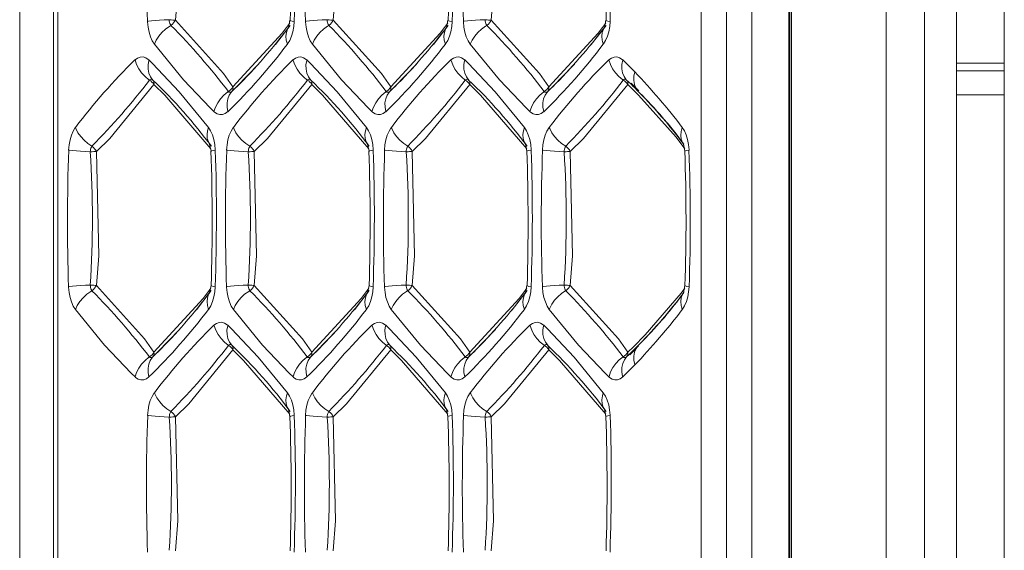
# Model space of a CAD drawing. Units: millimetres. Extents: x 4786 to 7313, y 112 to 1285.
# Drawn here: x 5539 to 5560, y 481 to 492 of the extents above; entities that cross this region are included whole.
import ezdxf

# ---------------------------------------------------------------- set-up
doc = ezdxf.new("R2010")
doc.units = ezdxf.units.MM

msp = doc.modelspace()

# ---------------------------------------------------------------- linework, layer by layer
at = {"linetype": 'Continuous', "lineweight": 5, "transparency": 33554687}
for p, q in [((5557.923, 417.483), (5557.924, 524.746)), ((5558.592, 419.218), (5558.593, 523.012)), ((5559.593, 523.012), (5559.592, 419.218)), ((5538.982, 510.615), (5538.982, 431.615)), ((5555.079, 434.115), (5555.079, 508.115)), ((5555.102, 434.115), (5555.103, 508.115)), ((5555.137, 434.08), (5555.138, 508.15)), ((5557.118, 508.22), (5557.117, 434.01)), ((5539.688, 507.096), (5539.688, 435.134)), ((5539.777, 507.096), (5539.777, 435.134)), ((5553.249, 436.761), (5553.249, 505.469)), ((5553.777, 505.469), (5553.777, 436.761)), ((5554.306, 505.469), (5554.306, 436.761)), ((5544.335, 491.403), (5544.646, 491.804)), ((5544.64, 491.91), (5544.611, 491.762)), ((5547.641, 491.403), (5547.952, 491.804)), ((5547.947, 491.91), (5547.918, 491.762)), ((5550.947, 491.403), (5551.258, 491.804)), ((5551.253, 491.91), (5551.224, 491.762)), ((5543.522, 490.517), (5543.982, 490.994)), ((5546.828, 490.517), (5547.288, 490.994)), ((5550.134, 490.517), (5550.594, 490.994)), ((5551.604, 491.08), (5551.857, 490.831)), ((5558.593, 491.015), (5559.592, 491.015)), ((5558.593, 490.85), (5559.592, 490.85)), ((5551.773, 490.578), (5551.687, 490.661)), ((5551.834, 490.517), (5551.773, 490.578)), ((5551.783, 490.593), (5551.939, 490.436)), ((5543.421, 490.419), (5543.522, 490.517)), ((5546.728, 490.419), (5546.828, 490.517)), ((5550.034, 490.419), (5550.134, 490.517)), ((5551.93, 490.422), (5551.835, 490.516)), ((5559.592, 490.35), (5558.593, 490.35)), ((5542.958, 489.318), (5542.987, 489.17)), ((5546.265, 489.318), (5546.294, 489.17)), ((5549.571, 489.318), (5549.6, 489.17)), ((5552.877, 489.318), (5552.906, 489.17)), ((5542.682, 485.853), (5542.993, 486.254)), ((5542.987, 486.36), (5542.958, 486.212)), ((5545.988, 485.853), (5546.299, 486.254)), ((5546.294, 486.36), (5546.265, 486.212)), ((5549.294, 485.853), (5549.605, 486.254)), ((5549.6, 486.36), (5549.571, 486.212)), ((5552.906, 486.36), (5552.877, 486.212)), ((5541.869, 484.967), (5542.329, 485.444)), ((5545.175, 484.967), (5545.635, 485.444)), ((5548.481, 484.967), (5548.941, 485.444)), ((5551.741, 484.922), (5551.814, 484.993)), ((5551.933, 485.101), (5551.751, 484.911)), ((5551.815, 484.993), (5551.93, 485.108)), ((5541.768, 484.869), (5541.869, 484.967)), ((5545.074, 484.869), (5545.175, 484.967)), ((5548.381, 484.869), (5548.481, 484.967)), ((5551.687, 484.869), (5551.741, 484.922)), ((5551.857, 484.699), (5551.604, 484.45)), ((5544.611, 483.768), (5544.64, 483.62)), ((5547.918, 483.768), (5547.947, 483.62)), ((5551.224, 483.768), (5551.253, 483.62))]:
    msp.add_line(p, q, dxfattribs=at)
at = {"linetype": 'Continuous', "lineweight": 5, "transparency": 33554687, "flags": 128}
for points in [[(5542.24, 494.717), (5542.289, 492.536), (5542.24, 491.913)], [(5545.547, 494.717), (5545.595, 492.536), (5545.547, 491.913)], [(5548.853, 494.717), (5548.901, 492.536), (5548.853, 491.913)], [(5541.801, 491.411), (5541.757, 491.482), (5541.719, 491.567), (5541.69, 491.664), (5541.67, 491.768), (5541.659, 491.878), (5541.659, 491.886)], [(5541.801, 491.411), (5541.841, 491.497), (5541.894, 491.58), (5541.96, 491.657), (5542.037, 491.728), (5542.122, 491.788), (5542.148, 491.804)], [(5542.24, 491.913), (5542.215, 491.914), (5542.186, 491.916), (5542.154, 491.919), (5542.12, 491.922), (5542.112, 491.922)], [(5542.24, 491.913), (5542.224, 491.883), (5542.203, 491.856), (5542.18, 491.83), (5542.153, 491.808), (5542.148, 491.804)], [(5544.566, 491.759), (5544.637, 491.853)], [(5544.729, 491.886), (5544.72, 491.777), (5544.7, 491.672), (5544.672, 491.575), (5544.635, 491.489), (5544.591, 491.416), (5544.587, 491.411)], [(5544.729, 491.886), (5544.682, 491.894), (5544.653, 491.902), (5544.641, 491.909), (5544.64, 491.91)], [(5545.108, 491.411), (5545.063, 491.482), (5545.025, 491.567), (5544.996, 491.664), (5544.976, 491.768), (5544.966, 491.878), (5544.965, 491.886)], [(5545.108, 491.411), (5545.147, 491.497), (5545.2, 491.58), (5545.266, 491.657), (5545.343, 491.728), (5545.428, 491.788), (5545.454, 491.804)], [(5545.547, 491.913), (5545.521, 491.914), (5545.492, 491.916), (5545.46, 491.919), (5545.426, 491.922), (5545.418, 491.922)], [(5545.547, 491.913), (5545.53, 491.883), (5545.51, 491.856), (5545.486, 491.83), (5545.459, 491.808), (5545.454, 491.804)], [(5547.873, 491.759), (5547.943, 491.853)], [(5548.035, 491.886), (5548.026, 491.777), (5548.007, 491.672), (5547.978, 491.575), (5547.941, 491.489), (5547.897, 491.416), (5547.893, 491.411)], [(5548.035, 491.886), (5547.989, 491.894), (5547.959, 491.902), (5547.947, 491.909), (5547.947, 491.91)], [(5548.414, 491.411), (5548.369, 491.482), (5548.331, 491.567), (5548.302, 491.664), (5548.282, 491.768), (5548.272, 491.878), (5548.271, 491.886)], [(5548.414, 491.411), (5548.453, 491.497), (5548.506, 491.58), (5548.572, 491.657), (5548.649, 491.728), (5548.734, 491.788), (5548.76, 491.804)], [(5548.853, 491.913), (5548.827, 491.914), (5548.798, 491.916), (5548.766, 491.919), (5548.732, 491.922), (5548.724, 491.922)], [(5548.853, 491.913), (5548.836, 491.883), (5548.816, 491.856), (5548.792, 491.83), (5548.766, 491.808), (5548.76, 491.804)], [(5548.853, 491.913), (5549.861, 490.795), (5550.057, 490.516)], [(5551.179, 491.759), (5551.249, 491.853)], [(5551.342, 491.886), (5551.332, 491.777), (5551.313, 491.672), (5551.284, 491.575), (5551.247, 491.489), (5551.203, 491.416), (5551.199, 491.411)], [(5551.342, 491.886), (5551.295, 491.894), (5551.265, 491.902), (5551.253, 491.909), (5551.253, 491.91)], [(5544.587, 491.411), (5544.563, 491.497), (5544.556, 491.58), (5544.565, 491.657), (5544.591, 491.728), (5544.618, 491.772)], [(5547.893, 491.411), (5547.87, 491.497), (5547.862, 491.58), (5547.871, 491.657), (5547.897, 491.728), (5547.924, 491.772)], [(5550.057, 490.516), (5551.088, 491.641), (5551.179, 491.759)], [(5551.199, 491.411), (5551.176, 491.497), (5551.168, 491.58), (5551.178, 491.657), (5551.203, 491.728), (5551.231, 491.772)], [(5543.049, 490), (5542.97, 490.076), (5542.413, 490.667), (5541.801, 491.411)], [(5546.356, 490), (5546.276, 490.076), (5545.719, 490.667), (5545.108, 491.411)], [(5549.662, 490), (5549.582, 490.076), (5549.025, 490.667), (5548.414, 491.411)], [(5541.396, 491.08), (5541.45, 491.12), (5541.506, 491.141), (5541.563, 491.143), (5541.619, 491.127), (5541.673, 491.092), (5541.686, 491.08)], [(5541.768, 490.661), (5541.721, 490.726), (5541.688, 490.801), (5541.67, 490.885), (5541.668, 490.975), (5541.683, 491.069), (5541.686, 491.08)], [(5541.686, 491.08), (5541.765, 491.004), (5542.323, 490.413), (5542.934, 489.669)], [(5544.703, 491.08), (5544.756, 491.12), (5544.812, 491.141), (5544.869, 491.143), (5544.925, 491.127), (5544.979, 491.092), (5544.992, 491.08)], [(5545.002, 490.661), (5544.921, 490.726), (5544.849, 490.801), (5544.788, 490.885), (5544.74, 490.975), (5544.706, 491.069), (5544.703, 491.08)], [(5545.074, 490.661), (5545.027, 490.726), (5544.994, 490.801), (5544.976, 490.885), (5544.975, 490.975), (5544.989, 491.069), (5544.992, 491.08)], [(5544.992, 491.08), (5545.071, 491.004), (5545.629, 490.413), (5546.24, 489.669)], [(5548.009, 491.08), (5548.062, 491.12), (5548.118, 491.141), (5548.175, 491.143), (5548.231, 491.127), (5548.285, 491.092), (5548.298, 491.08)], [(5548.308, 490.661), (5548.227, 490.726), (5548.155, 490.801), (5548.094, 490.885), (5548.046, 490.975), (5548.012, 491.069), (5548.009, 491.08)], [(5548.381, 490.661), (5548.333, 490.726), (5548.3, 490.801), (5548.282, 490.885), (5548.281, 490.975), (5548.295, 491.069), (5548.298, 491.08)], [(5548.298, 491.08), (5548.378, 491.004), (5548.935, 490.413), (5549.546, 489.669)], [(5551.315, 491.08), (5551.368, 491.12), (5551.424, 491.141), (5551.481, 491.143), (5551.538, 491.127), (5551.592, 491.092), (5551.604, 491.08)], [(5541.696, 490.661), (5541.725, 490.642), (5541.751, 490.619), (5541.773, 490.593), (5541.791, 490.565), (5541.792, 490.564)], [(5541.768, 490.661), (5541.781, 490.642), (5541.79, 490.619), (5541.794, 490.593), (5541.792, 490.565), (5541.792, 490.564)], [(5545.098, 490.564), (5544.172, 489.439), (5543.893, 489.167)], [(5545.002, 490.661), (5545.031, 490.642), (5545.057, 490.619), (5545.08, 490.593), (5545.097, 490.565), (5545.098, 490.564)], [(5545.074, 490.661), (5545.088, 490.642), (5545.096, 490.619), (5545.1, 490.593), (5545.098, 490.565), (5545.098, 490.564)], [(5546.293, 489.223), (5545.323, 490.343), (5545.098, 490.564)], [(5548.308, 490.661), (5548.337, 490.642), (5548.364, 490.619), (5548.386, 490.593), (5548.404, 490.565), (5548.404, 490.564)], [(5548.381, 490.661), (5548.394, 490.642), (5548.402, 490.619), (5548.406, 490.593), (5548.404, 490.565), (5548.404, 490.564)], [(5551.71, 490.564), (5550.784, 489.439), (5550.506, 489.167)], [(5551.615, 490.661), (5551.644, 490.642), (5551.67, 490.619), (5551.692, 490.593), (5551.71, 490.565), (5551.71, 490.564)], [(5551.687, 490.661), (5551.7, 490.642), (5551.709, 490.619), (5551.712, 490.593), (5551.71, 490.565), (5551.71, 490.564)], [(5551.846, 490.432), (5551.71, 490.564)], [(5543.049, 490), (5543.081, 490.093), (5543.128, 490.184), (5543.187, 490.269), (5543.258, 490.346), (5543.339, 490.412), (5543.349, 490.419)], [(5543.339, 490), (5543.322, 490.093), (5543.322, 490.184), (5543.338, 490.269), (5543.369, 490.346), (5543.415, 490.412), (5543.421, 490.419)], [(5543.445, 490.516), (5543.427, 490.488), (5543.405, 490.462), (5543.379, 490.439), (5543.35, 490.42), (5543.349, 490.419)], [(5543.445, 490.516), (5543.447, 490.488), (5543.443, 490.462), (5543.435, 490.439), (5543.422, 490.42), (5543.421, 490.419)], [(5546.356, 490), (5546.388, 490.093), (5546.434, 490.184), (5546.494, 490.269), (5546.565, 490.346), (5546.645, 490.412), (5546.655, 490.419)], [(5546.645, 490), (5546.629, 490.093), (5546.628, 490.184), (5546.644, 490.269), (5546.675, 490.346), (5546.721, 490.412), (5546.728, 490.419)], [(5546.751, 490.516), (5546.733, 490.488), (5546.711, 490.462), (5546.685, 490.439), (5546.656, 490.42), (5546.655, 490.419)], [(5546.751, 490.516), (5546.753, 490.488), (5546.749, 490.462), (5546.741, 490.439), (5546.728, 490.42), (5546.728, 490.419)], [(5549.662, 490), (5549.694, 490.093), (5549.74, 490.184), (5549.8, 490.269), (5549.871, 490.346), (5549.951, 490.412), (5549.961, 490.419)], [(5549.951, 490), (5549.935, 490.093), (5549.934, 490.184), (5549.95, 490.269), (5549.981, 490.346), (5550.027, 490.412), (5550.034, 490.419)], [(5550.057, 490.516), (5550.04, 490.488), (5550.017, 490.462), (5549.991, 490.439), (5549.962, 490.42), (5549.961, 490.419)], [(5550.057, 490.516), (5550.059, 490.488), (5550.056, 490.462), (5550.047, 490.439), (5550.034, 490.42), (5550.034, 490.419)], [(5551.935, 490.343), (5551.846, 490.432)], [(5551.929, 490.422), (5551.955, 490.395)], [(5552.723, 489.462), (5551.935, 490.343)], [(5543.339, 490), (5543.286, 489.96), (5543.23, 489.939), (5543.173, 489.937), (5543.116, 489.953), (5543.062, 489.988), (5543.049, 490)], [(5546.645, 490), (5546.592, 489.96), (5546.536, 489.939), (5546.479, 489.937), (5546.422, 489.953), (5546.368, 489.988), (5546.356, 490)], [(5549.951, 490), (5549.898, 489.96), (5549.842, 489.939), (5549.785, 489.937), (5549.729, 489.953), (5549.675, 489.988), (5549.662, 490)], [(5540.006, 489.193), (5540.015, 489.303), (5540.035, 489.408), (5540.063, 489.505), (5540.1, 489.591), (5540.145, 489.664), (5540.148, 489.669)], [(5540.494, 489.276), (5540.407, 489.334), (5540.328, 489.402), (5540.259, 489.477), (5540.201, 489.559), (5540.158, 489.644), (5540.148, 489.669)], [(5542.968, 489.304), (5542.931, 489.367), (5542.909, 489.439), (5542.903, 489.518), (5542.914, 489.601), (5542.934, 489.669)], [(5542.934, 489.669), (5542.979, 489.598), (5543.016, 489.513), (5543.045, 489.416), (5543.065, 489.312), (5543.076, 489.202), (5543.076, 489.193)], [(5543.312, 489.193), (5543.322, 489.303), (5543.341, 489.408), (5543.369, 489.505), (5543.406, 489.591), (5543.451, 489.664), (5543.455, 489.669)], [(5543.801, 489.276), (5543.714, 489.334), (5543.634, 489.402), (5543.565, 489.477), (5543.508, 489.559), (5543.464, 489.644), (5543.455, 489.669)], [(5546.275, 489.304), (5546.237, 489.367), (5546.215, 489.439), (5546.209, 489.518), (5546.22, 489.601), (5546.24, 489.669)], [(5546.24, 489.669), (5546.285, 489.598), (5546.322, 489.513), (5546.352, 489.416), (5546.372, 489.312), (5546.382, 489.202), (5546.382, 489.193)], [(5546.618, 489.193), (5546.628, 489.303), (5546.647, 489.408), (5546.676, 489.505), (5546.713, 489.591), (5546.757, 489.664), (5546.761, 489.669)], [(5547.107, 489.276), (5547.02, 489.334), (5546.94, 489.402), (5546.871, 489.477), (5546.814, 489.559), (5546.77, 489.644), (5546.761, 489.669)], [(5549.581, 489.304), (5549.543, 489.367), (5549.521, 489.439), (5549.515, 489.518), (5549.526, 489.601), (5549.546, 489.669)], [(5549.546, 489.669), (5549.591, 489.598), (5549.628, 489.513), (5549.658, 489.416), (5549.678, 489.312), (5549.688, 489.202), (5549.688, 489.193)], [(5549.925, 489.193), (5549.934, 489.303), (5549.953, 489.408), (5549.982, 489.505), (5550.019, 489.591), (5550.063, 489.664), (5550.067, 489.669)], [(5550.413, 489.276), (5550.326, 489.334), (5550.247, 489.402), (5550.177, 489.477), (5550.12, 489.559), (5550.077, 489.644), (5550.067, 489.669)], [(5552.852, 489.669), (5552.897, 489.598), (5552.935, 489.513), (5552.964, 489.416), (5552.984, 489.312), (5552.994, 489.202), (5552.995, 489.193)], [(5552.905, 489.223), (5552.723, 489.462)], [(5540.459, 489.158), (5540.356, 489.163), (5540.258, 489.169), (5540.168, 489.176), (5540.089, 489.183), (5540.022, 489.191), (5540.006, 489.193)], [(5540.587, 489.167), (5540.636, 486.986), (5540.587, 486.363)], [(5543.076, 489.193), (5543.029, 489.186), (5543, 489.178), (5542.988, 489.171), (5542.987, 489.17)], [(5543.765, 489.158), (5543.662, 489.163), (5543.564, 489.169), (5543.474, 489.176), (5543.395, 489.183), (5543.329, 489.191), (5543.312, 489.193)], [(5546.382, 489.193), (5546.336, 489.186), (5546.306, 489.178), (5546.294, 489.171), (5546.294, 489.17)], [(5547.071, 489.158), (5546.969, 489.163), (5546.871, 489.169), (5546.781, 489.176), (5546.701, 489.183), (5546.635, 489.191), (5546.618, 489.193)], [(5547.2, 489.167), (5547.248, 486.986), (5547.2, 486.363)], [(5549.688, 489.193), (5549.642, 489.186), (5549.612, 489.178), (5549.6, 489.171), (5549.6, 489.17)], [(5550.377, 489.158), (5550.275, 489.163), (5550.177, 489.169), (5550.087, 489.176), (5550.007, 489.183), (5549.941, 489.191), (5549.925, 489.193)], [(5540.148, 485.861), (5540.104, 485.932), (5540.066, 486.017), (5540.037, 486.114), (5540.017, 486.218), (5540.006, 486.328), (5540.006, 486.336)], [(5540.148, 485.861), (5540.187, 485.947), (5540.241, 486.03), (5540.307, 486.107), (5540.384, 486.178), (5540.469, 486.238), (5540.494, 486.254)], [(5540.587, 486.363), (5540.562, 486.364), (5540.533, 486.366), (5540.501, 486.369), (5540.467, 486.372), (5540.459, 486.372)], [(5540.587, 486.363), (5540.571, 486.333), (5540.55, 486.306), (5540.527, 486.28), (5540.5, 486.258), (5540.494, 486.254)], [(5542.934, 485.861), (5542.91, 485.947), (5542.903, 486.03), (5542.912, 486.107), (5542.937, 486.178), (5542.965, 486.222)], [(5542.913, 486.209), (5542.984, 486.303)], [(5543.076, 486.336), (5543.067, 486.227), (5543.047, 486.122), (5543.019, 486.025), (5542.982, 485.939), (5542.938, 485.866), (5542.934, 485.861)], [(5543.076, 486.336), (5543.029, 486.344), (5543, 486.352), (5542.988, 486.359), (5542.987, 486.36)], [(5543.455, 485.861), (5543.41, 485.932), (5543.372, 486.017), (5543.343, 486.114), (5543.323, 486.218), (5543.313, 486.328), (5543.312, 486.336)], [(5543.455, 485.861), (5543.494, 485.947), (5543.547, 486.03), (5543.613, 486.107), (5543.69, 486.178), (5543.775, 486.238), (5543.801, 486.254)], [(5543.893, 486.363), (5543.868, 486.364), (5543.839, 486.366), (5543.807, 486.369), (5543.773, 486.372), (5543.765, 486.372)], [(5543.893, 486.363), (5543.877, 486.333), (5543.857, 486.306), (5543.833, 486.28), (5543.806, 486.258), (5543.801, 486.254)], [(5546.24, 485.861), (5546.216, 485.947), (5546.209, 486.03), (5546.218, 486.107), (5546.244, 486.178), (5546.271, 486.222)], [(5546.22, 486.209), (5546.29, 486.303)], [(5546.382, 486.336), (5546.373, 486.227), (5546.354, 486.122), (5546.325, 486.025), (5546.288, 485.939), (5546.244, 485.866), (5546.24, 485.861)], [(5546.382, 486.336), (5546.336, 486.344), (5546.306, 486.352), (5546.294, 486.359), (5546.294, 486.36)], [(5546.761, 485.861), (5546.716, 485.932), (5546.678, 486.017), (5546.649, 486.114), (5546.629, 486.218), (5546.619, 486.328), (5546.618, 486.336)], [(5546.761, 485.861), (5546.8, 485.947), (5546.853, 486.03), (5546.919, 486.107), (5546.996, 486.178), (5547.081, 486.238), (5547.107, 486.254)], [(5547.2, 486.363), (5547.174, 486.364), (5547.145, 486.366), (5547.113, 486.369), (5547.079, 486.372), (5547.071, 486.372)], [(5547.2, 486.363), (5547.183, 486.333), (5547.163, 486.306), (5547.139, 486.28), (5547.113, 486.258), (5547.107, 486.254)], [(5549.546, 485.861), (5549.523, 485.947), (5549.515, 486.03), (5549.525, 486.107), (5549.55, 486.178), (5549.577, 486.222)], [(5549.526, 486.209), (5549.596, 486.303)], [(5549.688, 486.336), (5549.679, 486.227), (5549.66, 486.122), (5549.631, 486.025), (5549.594, 485.939), (5549.55, 485.866), (5549.546, 485.861)], [(5549.688, 486.336), (5549.642, 486.344), (5549.612, 486.352), (5549.6, 486.359), (5549.6, 486.36)], [(5550.067, 485.861), (5550.022, 485.932), (5549.985, 486.017), (5549.955, 486.114), (5549.935, 486.218), (5549.925, 486.328), (5549.925, 486.336)], [(5550.506, 486.363), (5550.48, 486.364), (5550.451, 486.366), (5550.419, 486.369), (5550.386, 486.372), (5550.377, 486.372)], [(5550.506, 486.363), (5550.489, 486.333), (5550.469, 486.306), (5550.445, 486.28), (5550.419, 486.258), (5550.413, 486.254)], [(5552.852, 485.861), (5552.829, 485.947), (5552.822, 486.03), (5552.831, 486.107), (5552.856, 486.178), (5552.884, 486.222)], [(5552.826, 486.201), (5552.903, 486.303)], [(5552.995, 486.336), (5552.985, 486.227), (5552.966, 486.122), (5552.937, 486.025), (5552.9, 485.939), (5552.856, 485.866), (5552.852, 485.861)], [(5548.404, 484.966), (5549.435, 486.091), (5549.526, 486.209)], [(5552.077, 485.332), (5552.826, 486.201)], [(5541.396, 484.45), (5541.317, 484.526), (5540.76, 485.117), (5540.148, 485.861)], [(5544.703, 484.45), (5544.623, 484.526), (5544.066, 485.117), (5543.455, 485.861)], [(5548.009, 484.45), (5547.929, 484.526), (5547.372, 485.117), (5546.761, 485.861)], [(5551.315, 484.45), (5551.235, 484.526), (5550.678, 485.117), (5550.067, 485.861)], [(5543.049, 485.53), (5543.103, 485.57), (5543.159, 485.591), (5543.216, 485.593), (5543.272, 485.577), (5543.326, 485.542), (5543.339, 485.53)], [(5546.356, 485.53), (5546.409, 485.57), (5546.465, 485.591), (5546.522, 485.593), (5546.578, 485.577), (5546.632, 485.542), (5546.645, 485.53)], [(5549.662, 485.53), (5549.715, 485.57), (5549.771, 485.591), (5549.828, 485.593), (5549.885, 485.577), (5549.939, 485.542), (5549.951, 485.53)], [(5543.349, 485.111), (5543.268, 485.176), (5543.196, 485.251), (5543.135, 485.335), (5543.086, 485.425), (5543.053, 485.519), (5543.049, 485.53)], [(5543.421, 485.111), (5543.374, 485.176), (5543.341, 485.251), (5543.323, 485.335), (5543.321, 485.425), (5543.336, 485.519), (5543.339, 485.53)], [(5543.339, 485.53), (5543.418, 485.454), (5543.976, 484.863), (5544.587, 484.119)], [(5546.655, 485.111), (5546.574, 485.176), (5546.502, 485.251), (5546.441, 485.335), (5546.393, 485.425), (5546.359, 485.519), (5546.356, 485.53)], [(5546.728, 485.111), (5546.68, 485.176), (5546.647, 485.251), (5546.629, 485.335), (5546.628, 485.425), (5546.642, 485.519), (5546.645, 485.53)], [(5546.645, 485.53), (5546.725, 485.454), (5547.282, 484.863), (5547.893, 484.119)], [(5549.961, 485.111), (5549.88, 485.176), (5549.808, 485.251), (5549.747, 485.335), (5549.699, 485.425), (5549.665, 485.519), (5549.662, 485.53)], [(5550.034, 485.111), (5549.986, 485.176), (5549.953, 485.251), (5549.935, 485.335), (5549.934, 485.425), (5549.948, 485.519), (5549.951, 485.53)], [(5549.951, 485.53), (5550.031, 485.454), (5550.588, 484.863), (5551.199, 484.119)], [(5551.83, 485.082), (5552.077, 485.332)], [(5543.445, 485.014), (5542.519, 483.889), (5542.24, 483.617)], [(5543.349, 485.111), (5543.378, 485.092), (5543.404, 485.069), (5543.427, 485.043), (5543.444, 485.015), (5543.445, 485.014)], [(5543.421, 485.111), (5543.435, 485.092), (5543.443, 485.069), (5543.447, 485.043), (5543.445, 485.015), (5543.445, 485.014)], [(5546.655, 485.111), (5546.684, 485.092), (5546.71, 485.069), (5546.733, 485.043), (5546.751, 485.015), (5546.751, 485.014)], [(5546.728, 485.111), (5546.741, 485.092), (5546.749, 485.069), (5546.753, 485.043), (5546.751, 485.015), (5546.751, 485.014)], [(5550.057, 485.014), (5549.131, 483.889), (5548.853, 483.617)], [(5549.961, 485.111), (5549.991, 485.092), (5550.017, 485.069), (5550.039, 485.043), (5550.057, 485.015), (5550.057, 485.014)], [(5550.034, 485.111), (5550.047, 485.092), (5550.055, 485.069), (5550.059, 485.043), (5550.057, 485.015), (5550.057, 485.014)], [(5551.71, 484.966), (5551.83, 485.082)], [(5551.955, 485.135), (5551.928, 485.108)], [(5541.396, 484.45), (5541.428, 484.543), (5541.475, 484.634), (5541.534, 484.719), (5541.605, 484.796), (5541.685, 484.862), (5541.696, 484.869)], [(5541.686, 484.45), (5541.669, 484.543), (5541.669, 484.634), (5541.685, 484.719), (5541.716, 484.796), (5541.762, 484.862), (5541.768, 484.869)], [(5541.792, 484.966), (5541.774, 484.938), (5541.752, 484.912), (5541.726, 484.889), (5541.697, 484.87), (5541.696, 484.869)], [(5541.792, 484.966), (5541.794, 484.938), (5541.79, 484.912), (5541.782, 484.889), (5541.769, 484.87), (5541.768, 484.869)], [(5544.703, 484.45), (5544.735, 484.543), (5544.781, 484.634), (5544.841, 484.719), (5544.912, 484.796), (5544.992, 484.862), (5545.002, 484.869)], [(5544.992, 484.45), (5544.976, 484.543), (5544.975, 484.634), (5544.991, 484.719), (5545.022, 484.796), (5545.068, 484.862), (5545.074, 484.869)], [(5545.098, 484.966), (5545.08, 484.938), (5545.058, 484.912), (5545.032, 484.889), (5545.003, 484.87), (5545.002, 484.869)], [(5545.098, 484.966), (5545.1, 484.938), (5545.096, 484.912), (5545.088, 484.889), (5545.075, 484.87), (5545.074, 484.869)], [(5548.009, 484.45), (5548.041, 484.543), (5548.087, 484.634), (5548.147, 484.719), (5548.218, 484.796), (5548.298, 484.862), (5548.308, 484.869)], [(5548.298, 484.45), (5548.282, 484.543), (5548.281, 484.634), (5548.297, 484.719), (5548.328, 484.796), (5548.374, 484.862), (5548.381, 484.869)], [(5548.404, 484.966), (5548.387, 484.938), (5548.364, 484.912), (5548.338, 484.889), (5548.309, 484.87), (5548.308, 484.869)], [(5548.404, 484.966), (5548.406, 484.938), (5548.403, 484.912), (5548.394, 484.889), (5548.381, 484.87), (5548.381, 484.869)], [(5551.71, 484.966), (5551.693, 484.938), (5551.671, 484.912), (5551.645, 484.889), (5551.616, 484.87), (5551.615, 484.869)], [(5551.71, 484.966), (5551.712, 484.938), (5551.709, 484.912), (5551.7, 484.889), (5551.687, 484.87), (5551.687, 484.869)], [(5541.686, 484.45), (5541.633, 484.41), (5541.577, 484.389), (5541.519, 484.387), (5541.463, 484.403), (5541.409, 484.438), (5541.396, 484.45)], [(5544.992, 484.45), (5544.939, 484.41), (5544.883, 484.389), (5544.826, 484.387), (5544.769, 484.403), (5544.715, 484.438), (5544.703, 484.45)], [(5548.298, 484.45), (5548.245, 484.41), (5548.189, 484.389), (5548.132, 484.387), (5548.075, 484.403), (5548.021, 484.438), (5548.009, 484.45)], [(5551.604, 484.45), (5551.551, 484.41), (5551.495, 484.389), (5551.438, 484.387), (5551.382, 484.403), (5551.328, 484.438), (5551.315, 484.45)], [(5541.659, 483.643), (5541.669, 483.753), (5541.688, 483.858), (5541.716, 483.955), (5541.753, 484.041), (5541.798, 484.114), (5541.801, 484.119)], [(5542.148, 483.726), (5542.06, 483.784), (5541.981, 483.852), (5541.912, 483.927), (5541.854, 484.009), (5541.811, 484.094), (5541.801, 484.119)], [(5544.621, 483.754), (5544.584, 483.817), (5544.562, 483.889), (5544.556, 483.968), (5544.567, 484.051), (5544.587, 484.119)], [(5544.587, 484.119), (5544.632, 484.048), (5544.669, 483.963), (5544.698, 483.866), (5544.719, 483.762), (5544.729, 483.652), (5544.729, 483.643)], [(5544.965, 483.643), (5544.975, 483.753), (5544.994, 483.858), (5545.023, 483.955), (5545.06, 484.041), (5545.104, 484.114), (5545.108, 484.119)], [(5545.454, 483.726), (5545.367, 483.784), (5545.287, 483.852), (5545.218, 483.927), (5545.161, 484.009), (5545.117, 484.094), (5545.108, 484.119)], [(5547.928, 483.754), (5547.89, 483.817), (5547.868, 483.889), (5547.862, 483.968), (5547.873, 484.051), (5547.893, 484.119)], [(5547.893, 484.119), (5547.938, 484.048), (5547.975, 483.963), (5548.005, 483.866), (5548.025, 483.762), (5548.035, 483.652), (5548.035, 483.643)], [(5548.271, 483.643), (5548.281, 483.753), (5548.3, 483.858), (5548.329, 483.955), (5548.366, 484.041), (5548.41, 484.114), (5548.414, 484.119)], [(5548.76, 483.726), (5548.673, 483.784), (5548.593, 483.852), (5548.524, 483.927), (5548.467, 484.009), (5548.424, 484.094), (5548.414, 484.119)], [(5551.234, 483.754), (5551.196, 483.817), (5551.174, 483.889), (5551.169, 483.968), (5551.179, 484.051), (5551.199, 484.119)], [(5551.199, 484.119), (5551.244, 484.048), (5551.282, 483.963), (5551.311, 483.866), (5551.331, 483.762), (5551.341, 483.652), (5551.342, 483.643)], [(5542.112, 483.608), (5542.009, 483.613), (5541.911, 483.619), (5541.821, 483.626), (5541.742, 483.633), (5541.676, 483.641), (5541.659, 483.643)], [(5542.24, 483.617), (5542.289, 481.436), (5542.24, 480.813)], [(5544.729, 483.643), (5544.682, 483.636), (5544.653, 483.628), (5544.641, 483.621), (5544.64, 483.62)], [(5545.418, 483.608), (5545.315, 483.613), (5545.218, 483.619), (5545.128, 483.626), (5545.048, 483.633), (5544.982, 483.641), (5544.965, 483.643)], [(5545.547, 483.617), (5545.595, 481.436), (5545.547, 480.813)], [(5548.035, 483.643), (5547.989, 483.636), (5547.959, 483.628), (5547.947, 483.621), (5547.947, 483.62)], [(5548.724, 483.608), (5548.622, 483.613), (5548.524, 483.619), (5548.434, 483.626), (5548.354, 483.633), (5548.288, 483.641), (5548.271, 483.643)], [(5548.853, 483.617), (5548.901, 481.436), (5548.853, 480.813)], [(5551.342, 483.643), (5551.295, 483.636), (5551.265, 483.628), (5551.253, 483.621), (5551.253, 483.62)]]:
    msp.add_lwpolyline(points, dxfattribs=at)
at = {"linetype": 'Continuous', "lineweight": 5, "transparency": 33554687, "extrusion": (0, 0, -1), "flags": 128}
for points in [[(-5542.112, 491.922), (-5542.009, 491.917), (-5541.911, 491.911), (-5541.821, 491.904), (-5541.742, 491.897), (-5541.676, 491.889), (-5541.659, 491.886)], [(-5542.112, 491.922), (-5542.114, 491.895), (-5542.119, 491.869), (-5542.126, 491.845), (-5542.136, 491.823), (-5542.147, 491.805), (-5542.148, 491.804)], [(-5542.24, 491.913), (-5543.248, 490.795), (-5543.445, 490.516)], [(-5545.418, 491.922), (-5545.315, 491.917), (-5545.218, 491.911), (-5545.128, 491.904), (-5545.048, 491.897), (-5544.982, 491.889), (-5544.965, 491.886)], [(-5545.418, 491.922), (-5545.421, 491.895), (-5545.425, 491.869), (-5545.432, 491.845), (-5545.442, 491.823), (-5545.453, 491.805), (-5545.454, 491.804)], [(-5545.547, 491.913), (-5546.555, 490.795), (-5546.751, 490.516)], [(-5548.724, 491.922), (-5548.622, 491.917), (-5548.524, 491.911), (-5548.434, 491.904), (-5548.354, 491.897), (-5548.288, 491.889), (-5548.271, 491.886)], [(-5548.724, 491.922), (-5548.727, 491.895), (-5548.732, 491.869), (-5548.739, 491.845), (-5548.748, 491.823), (-5548.759, 491.805), (-5548.76, 491.804)], [(-5543.445, 490.516), (-5544.475, 491.641), (-5544.566, 491.759)], [(-5546.751, 490.516), (-5547.782, 491.641), (-5547.873, 491.759)], [(-5541.396, 491.08), (-5541.428, 490.987), (-5541.475, 490.896), (-5541.534, 490.811), (-5541.605, 490.734), (-5541.685, 490.668), (-5541.696, 490.661)], [(-5551.315, 491.08), (-5551.347, 490.987), (-5551.393, 490.896), (-5551.453, 490.811), (-5551.524, 490.734), (-5551.604, 490.668), (-5551.615, 490.661)], [(-5551.604, 491.08), (-5551.588, 490.987), (-5551.588, 490.896), (-5551.603, 490.811), (-5551.634, 490.734), (-5551.68, 490.668), (-5551.687, 490.661)], [(-5551.857, 490.831), (-5551.839, 490.739), (-5551.836, 490.65), (-5551.85, 490.567), (-5551.88, 490.492), (-5551.924, 490.427), (-5551.929, 490.422)], [(-5541.792, 490.564), (-5540.866, 489.439), (-5540.587, 489.167)], [(-5541.768, 490.661), (-5541.755, 490.67), (-5541.741, 490.676), (-5541.727, 490.676), (-5541.713, 490.672), (-5541.699, 490.663), (-5541.696, 490.661)], [(-5542.986, 489.223), (-5542.017, 490.343), (-5541.792, 490.564)], [(-5545.074, 490.661), (-5545.061, 490.67), (-5545.047, 490.676), (-5545.033, 490.676), (-5545.019, 490.672), (-5545.005, 490.663), (-5545.002, 490.661)], [(-5548.404, 490.564), (-5547.478, 489.439), (-5547.2, 489.167)], [(-5548.381, 490.661), (-5548.367, 490.67), (-5548.353, 490.676), (-5548.339, 490.676), (-5548.325, 490.672), (-5548.311, 490.663), (-5548.308, 490.661)], [(-5549.599, 489.223), (-5548.629, 490.343), (-5548.404, 490.564)], [(-5551.687, 490.661), (-5551.674, 490.67), (-5551.66, 490.676), (-5551.645, 490.676), (-5551.631, 490.672), (-5551.618, 490.663), (-5551.615, 490.661)], [(-5543.349, 490.419), (-5543.362, 490.409), (-5543.376, 490.404), (-5543.391, 490.404), (-5543.405, 490.408), (-5543.418, 490.417), (-5543.421, 490.419)], [(-5546.655, 490.419), (-5546.669, 490.409), (-5546.683, 490.404), (-5546.697, 490.404), (-5546.711, 490.408), (-5546.724, 490.417), (-5546.728, 490.419)], [(-5549.961, 490.419), (-5549.975, 490.409), (-5549.989, 490.404), (-5550.003, 490.404), (-5550.017, 490.408), (-5550.031, 490.417), (-5550.034, 490.419)], [(-5552.852, 489.669), (-5552.829, 489.583), (-5552.822, 489.5), (-5552.831, 489.423), (-5552.856, 489.352), (-5552.884, 489.308)], [(-5540.494, 489.276), (-5540.483, 489.259), (-5540.474, 489.237), (-5540.467, 489.213), (-5540.462, 489.187), (-5540.459, 489.16), (-5540.459, 489.158)], [(-5540.587, 489.167), (-5540.562, 489.166), (-5540.533, 489.164), (-5540.501, 489.161), (-5540.467, 489.158), (-5540.459, 489.158)], [(-5540.587, 489.167), (-5540.571, 489.197), (-5540.55, 489.224), (-5540.527, 489.25), (-5540.5, 489.272), (-5540.494, 489.276)], [(-5543.801, 489.276), (-5543.789, 489.259), (-5543.78, 489.237), (-5543.773, 489.213), (-5543.768, 489.187), (-5543.765, 489.16), (-5543.765, 489.158)], [(-5543.893, 489.167), (-5543.868, 489.166), (-5543.839, 489.164), (-5543.807, 489.161), (-5543.773, 489.158), (-5543.765, 489.158)], [(-5543.893, 489.167), (-5543.877, 489.197), (-5543.857, 489.224), (-5543.833, 489.25), (-5543.806, 489.272), (-5543.801, 489.276)], [(-5543.893, 489.167), (-5543.942, 486.986), (-5543.893, 486.363)], [(-5547.107, 489.276), (-5547.096, 489.259), (-5547.086, 489.237), (-5547.079, 489.213), (-5547.074, 489.187), (-5547.071, 489.16), (-5547.071, 489.158)], [(-5547.2, 489.167), (-5547.174, 489.166), (-5547.145, 489.164), (-5547.113, 489.161), (-5547.079, 489.158), (-5547.071, 489.158)], [(-5547.2, 489.167), (-5547.183, 489.197), (-5547.163, 489.224), (-5547.139, 489.25), (-5547.113, 489.272), (-5547.107, 489.276)], [(-5550.413, 489.276), (-5550.402, 489.259), (-5550.392, 489.237), (-5550.385, 489.213), (-5550.38, 489.187), (-5550.378, 489.16), (-5550.377, 489.158)], [(-5550.506, 489.167), (-5550.48, 489.166), (-5550.451, 489.164), (-5550.419, 489.161), (-5550.386, 489.158), (-5550.377, 489.158)], [(-5550.506, 489.167), (-5550.489, 489.197), (-5550.469, 489.224), (-5550.445, 489.25), (-5550.419, 489.272), (-5550.413, 489.276)], [(-5550.506, 489.167), (-5550.555, 486.986), (-5550.506, 486.363)], [(-5552.995, 489.193), (-5552.948, 489.186), (-5552.918, 489.178), (-5552.906, 489.171), (-5552.906, 489.17)], [(-5540.459, 486.372), (-5540.356, 486.367), (-5540.258, 486.361), (-5540.168, 486.354), (-5540.089, 486.347), (-5540.022, 486.339), (-5540.006, 486.336)], [(-5540.459, 486.372), (-5540.461, 486.345), (-5540.466, 486.319), (-5540.473, 486.295), (-5540.482, 486.273), (-5540.494, 486.255), (-5540.494, 486.254)], [(-5540.587, 486.363), (-5541.595, 485.245), (-5541.792, 484.966)], [(-5543.765, 486.372), (-5543.662, 486.367), (-5543.564, 486.361), (-5543.474, 486.354), (-5543.395, 486.347), (-5543.329, 486.339), (-5543.312, 486.336)], [(-5543.765, 486.372), (-5543.767, 486.345), (-5543.772, 486.319), (-5543.779, 486.295), (-5543.789, 486.273), (-5543.8, 486.255), (-5543.801, 486.254)], [(-5543.893, 486.363), (-5544.901, 485.245), (-5545.098, 484.966)], [(-5547.071, 486.372), (-5546.969, 486.367), (-5546.871, 486.361), (-5546.781, 486.354), (-5546.701, 486.347), (-5546.635, 486.339), (-5546.618, 486.336)], [(-5547.071, 486.372), (-5547.074, 486.345), (-5547.078, 486.319), (-5547.086, 486.295), (-5547.095, 486.273), (-5547.106, 486.255), (-5547.107, 486.254)], [(-5547.2, 486.363), (-5548.208, 485.245), (-5548.404, 484.966)], [(-5550.377, 486.372), (-5550.275, 486.367), (-5550.177, 486.361), (-5550.087, 486.354), (-5550.007, 486.347), (-5549.941, 486.339), (-5549.925, 486.336)], [(-5550.413, 486.254), (-5550.326, 486.196), (-5550.247, 486.128), (-5550.177, 486.053), (-5550.12, 485.971), (-5550.077, 485.886), (-5550.067, 485.861)], [(-5550.377, 486.372), (-5550.38, 486.345), (-5550.385, 486.319), (-5550.392, 486.295), (-5550.401, 486.273), (-5550.412, 486.255), (-5550.413, 486.254)], [(-5550.506, 486.363), (-5551.514, 485.245), (-5551.71, 484.966)], [(-5552.995, 486.336), (-5552.948, 486.344), (-5552.918, 486.352), (-5552.906, 486.359), (-5552.906, 486.36)], [(-5541.792, 484.966), (-5542.822, 486.091), (-5542.913, 486.209)], [(-5545.098, 484.966), (-5546.128, 486.091), (-5546.22, 486.209)], [(-5543.421, 485.111), (-5543.408, 485.12), (-5543.394, 485.126), (-5543.38, 485.126), (-5543.366, 485.122), (-5543.352, 485.113), (-5543.349, 485.111)], [(-5544.639, 483.673), (-5543.67, 484.793), (-5543.445, 485.014)], [(-5546.751, 485.014), (-5545.825, 483.889), (-5545.547, 483.617)], [(-5546.728, 485.111), (-5546.714, 485.12), (-5546.7, 485.126), (-5546.686, 485.126), (-5546.672, 485.122), (-5546.658, 485.113), (-5546.655, 485.111)], [(-5547.946, 483.673), (-5546.976, 484.793), (-5546.751, 485.014)], [(-5550.034, 485.111), (-5550.02, 485.12), (-5550.006, 485.126), (-5549.992, 485.126), (-5549.978, 485.122), (-5549.965, 485.113), (-5549.961, 485.111)], [(-5551.252, 483.673), (-5550.282, 484.793), (-5550.057, 485.014)], [(-5551.928, 485.108), (-5551.883, 485.044), (-5551.852, 484.969), (-5551.837, 484.886), (-5551.838, 484.798), (-5551.855, 484.706), (-5551.857, 484.699)], [(-5541.696, 484.869), (-5541.709, 484.859), (-5541.723, 484.854), (-5541.737, 484.854), (-5541.752, 484.858), (-5541.765, 484.867), (-5541.768, 484.869)], [(-5545.002, 484.869), (-5545.015, 484.859), (-5545.029, 484.854), (-5545.044, 484.854), (-5545.058, 484.858), (-5545.071, 484.867), (-5545.074, 484.869)], [(-5548.308, 484.869), (-5548.322, 484.859), (-5548.336, 484.854), (-5548.35, 484.854), (-5548.364, 484.858), (-5548.377, 484.867), (-5548.381, 484.869)], [(-5551.615, 484.869), (-5551.533, 484.804), (-5551.461, 484.729), (-5551.4, 484.645), (-5551.352, 484.555), (-5551.318, 484.461), (-5551.315, 484.45)], [(-5551.687, 484.869), (-5551.639, 484.804), (-5551.606, 484.729), (-5551.589, 484.645), (-5551.587, 484.555), (-5551.601, 484.461), (-5551.604, 484.45)], [(-5551.615, 484.869), (-5551.628, 484.859), (-5551.642, 484.854), (-5551.656, 484.854), (-5551.67, 484.858), (-5551.684, 484.867), (-5551.687, 484.869)], [(-5542.148, 483.726), (-5542.136, 483.709), (-5542.127, 483.687), (-5542.12, 483.663), (-5542.115, 483.637), (-5542.112, 483.61), (-5542.112, 483.608)], [(-5542.24, 483.617), (-5542.215, 483.616), (-5542.186, 483.614), (-5542.154, 483.611), (-5542.12, 483.608), (-5542.112, 483.608)], [(-5542.24, 483.617), (-5542.224, 483.647), (-5542.203, 483.674), (-5542.18, 483.7), (-5542.153, 483.722), (-5542.148, 483.726)], [(-5545.454, 483.726), (-5545.443, 483.709), (-5545.433, 483.687), (-5545.426, 483.663), (-5545.421, 483.637), (-5545.418, 483.61), (-5545.418, 483.608)], [(-5545.547, 483.617), (-5545.521, 483.616), (-5545.492, 483.614), (-5545.46, 483.611), (-5545.426, 483.608), (-5545.418, 483.608)], [(-5545.547, 483.617), (-5545.53, 483.647), (-5545.51, 483.674), (-5545.486, 483.7), (-5545.459, 483.722), (-5545.454, 483.726)], [(-5548.76, 483.726), (-5548.749, 483.709), (-5548.739, 483.687), (-5548.732, 483.663), (-5548.727, 483.637), (-5548.724, 483.61), (-5548.724, 483.608)], [(-5548.853, 483.617), (-5548.827, 483.616), (-5548.798, 483.614), (-5548.766, 483.611), (-5548.732, 483.608), (-5548.724, 483.608)], [(-5548.853, 483.617), (-5548.836, 483.647), (-5548.816, 483.674), (-5548.792, 483.7), (-5548.766, 483.722), (-5548.76, 483.726)]]:
    msp.add_lwpolyline(points, dxfattribs=at)
at = {"linetype": 'Continuous', "lineweight": 5, "transparency": 33554687}
for centre, radius, start, end in [((5582.094, 493.269), 40.459, 177.9117, 181.9584), ((5502.257, 493.244), 42.407, 358.1964, 1.9959), ((5504.294, 493.361), 40.459, 357.9117, 1.9584), ((5585.4, 493.269), 40.459, 177.9117, 181.9584), ((5505.564, 493.244), 42.407, 358.1964, 1.9959), ((5507.601, 493.361), 40.459, 357.9117, 1.9584), ((5588.706, 493.269), 40.459, 177.9117, 181.9584), ((5508.87, 493.244), 42.407, 358.1964, 1.9959), ((5510.907, 493.361), 40.459, 357.9117, 1.9584), ((5534.674, 499.312), 12.479, 315.1511, 322.8091), ((5537.98, 499.312), 12.479, 315.1511, 322.8091), ((5541.286, 499.312), 12.479, 315.1511, 322.8091), ((5534.428, 499.105), 12.742, 314.3803, 322.8609), ((5537.735, 499.105), 12.742, 314.3803, 322.8609), ((5541.041, 499.105), 12.742, 314.3803, 322.8609), ((5550.307, 481.975), 12.742, 134.3803, 142.8609), ((5553.613, 481.975), 12.742, 134.3803, 142.8609), ((5556.919, 481.975), 12.742, 134.3803, 142.8609), ((5560.225, 481.975), 12.742, 134.3803, 142.8609), ((5530.269, 499.409), 14.394, 315.2617, 322.5633), ((5534.219, 482.737), 10.944, 36.6995, 46.3868), ((5533.575, 499.409), 14.394, 315.2617, 322.5633), ((5537.525, 482.737), 10.944, 36.6995, 46.3868), ((5536.881, 499.409), 14.394, 315.2617, 322.5633), ((5540.831, 482.737), 10.944, 36.6995, 46.3868), ((5540.188, 499.409), 14.394, 315.2617, 322.5633), ((5545.29, 483.726), 9.431, 36.3627, 45.0676), ((5580.441, 487.719), 40.459, 177.9117, 181.9584), ((5519.234, 487.772), 21.271, 356.2267, 3.7339), ((5500.604, 487.694), 42.407, 358.1964, 1.9959), ((5502.641, 487.811), 40.459, 357.9117, 1.9584), ((5583.747, 487.719), 40.459, 177.9117, 181.9584), ((5522.54, 487.772), 21.271, 356.2267, 3.7339), ((5503.91, 487.694), 42.407, 358.1964, 1.9959), ((5505.947, 487.811), 40.459, 357.9117, 1.9584), ((5587.053, 487.719), 40.459, 177.9117, 181.9584), ((5525.846, 487.772), 21.271, 356.2267, 3.7339), ((5507.217, 487.694), 42.407, 358.1964, 1.9959), ((5509.254, 487.811), 40.459, 357.9117, 1.9584), ((5590.359, 487.719), 40.459, 177.9117, 181.9584), ((5529.152, 487.772), 21.271, 356.2267, 3.7339), ((5512.436, 487.711), 40.494, 358.0854, 2.0657), ((5512.56, 487.719), 40.459, 358.0416, 2.0883), ((5533.021, 493.762), 12.479, 315.1511, 322.8091), ((5536.327, 493.762), 12.479, 315.1511, 322.8091), ((5539.633, 493.762), 12.479, 315.1511, 322.8091), ((5545.415, 491.688), 9.261, 315.6075, 323.7566), ((5544.49, 492.483), 10.475, 315.4525, 323.1161), ((5532.775, 493.555), 12.742, 314.3803, 322.8609), ((5536.082, 493.555), 12.742, 314.3803, 322.8609), ((5539.388, 493.555), 12.742, 314.3803, 322.8609), ((5542.201, 493.979), 13.392, 316.1376, 322.6864), ((5551.96, 476.425), 12.742, 134.3803, 142.8609), ((5555.266, 476.425), 12.742, 134.3803, 142.8609), ((5558.572, 476.425), 12.742, 134.3803, 142.8609), ((5531.922, 493.859), 14.394, 315.2617, 322.5633), ((5535.872, 477.187), 10.944, 36.6995, 46.3868), ((5535.228, 493.859), 14.394, 315.2617, 322.5633), ((5539.178, 477.187), 10.944, 36.6995, 46.3868), ((5538.535, 493.859), 14.394, 315.2617, 322.5633), ((5542.484, 477.187), 10.944, 36.6995, 46.3868), ((5582.094, 482.169), 40.459, 177.9117, 181.9584), ((5520.887, 482.222), 21.271, 356.2267, 3.7339), ((5502.257, 482.144), 42.407, 358.1964, 1.9959), ((5504.294, 482.261), 40.459, 357.9117, 1.9584), ((5585.4, 482.169), 40.459, 177.9117, 181.9584), ((5524.193, 482.222), 21.271, 356.2267, 3.7339), ((5505.564, 482.144), 42.407, 358.1964, 1.9959), ((5507.601, 482.261), 40.459, 357.9117, 1.9584), ((5588.706, 482.169), 40.459, 177.9117, 181.9584), ((5527.499, 482.222), 21.271, 356.2267, 3.7339), ((5508.87, 482.144), 42.407, 358.1964, 1.9959), ((5510.907, 482.261), 40.459, 357.9117, 1.9584)]:
    msp.add_arc(centre, radius, start, end, dxfattribs=at)
at = {"linetype": 'Continuous', "lineweight": 5, "transparency": 33554687, "extrusion": (0, 0, -1)}
for centre, radius, start, end in [((-5532.342, 482.065), 13.819, 135.1972, 142.8024), ((-5535.648, 482.065), 13.819, 135.1972, 142.8024), ((-5538.954, 482.065), 13.819, 135.1972, 142.8024), ((-5542.201, 481.551), 13.392, 136.1376, 142.6864), ((-5544.482, 483.04), 10.486, 135.4549, 143.0598), ((-5530.688, 476.515), 13.819, 135.1972, 142.8024), ((-5533.995, 476.515), 13.819, 135.1972, 142.8024), ((-5537.301, 476.515), 13.819, 135.1972, 142.8024), ((-5540.607, 476.515), 13.819, 135.1972, 142.8024)]:
    msp.add_arc(centre, radius, start, end, dxfattribs=at)

doc.saveas('drawing.dxf')
